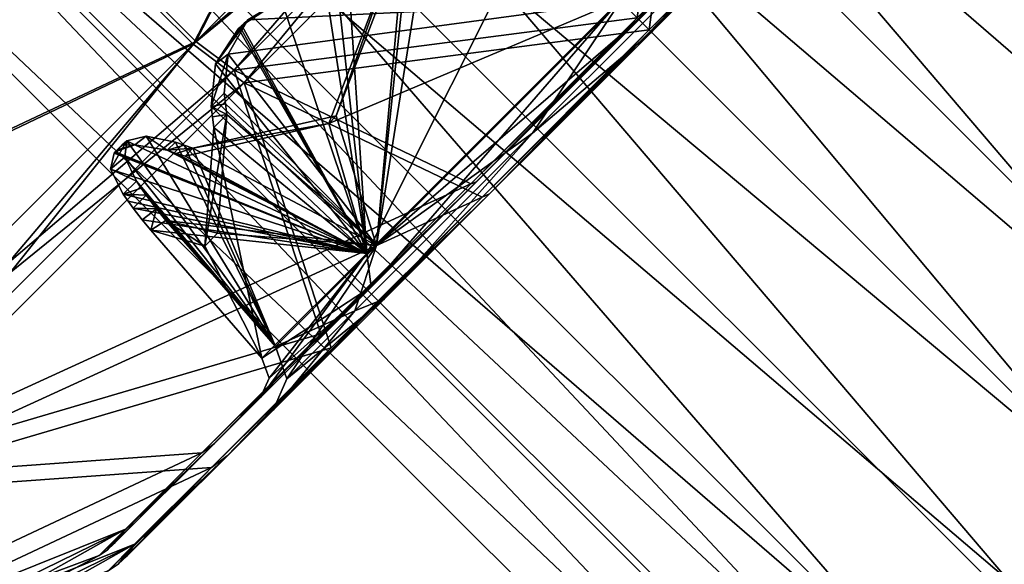
# Model space of a CAD drawing. Units: millimetres. Extents: x -82 to 48, y -10 to 206.
# Drawn here: x -65 to -43, y 164 to 175 of the extents above; entities that cross this region are included whole.
import ezdxf

# ---------------------------------------------------------------- set-up
doc = ezdxf.new("R2010")
doc.units = ezdxf.units.MM
doc.header["$LTSCALE"] = 26.699852
for name, color, linetype in [('1', 7, 'CONTINUOUS'), ('10', 7, 'CONTINUOUS'), ('11', 7, 'CONTINUOUS'), ('12', 7, 'CONTINUOUS'), ('13', 7, 'CONTINUOUS'), ('14', 7, 'CONTINUOUS'), ('15', 7, 'CONTINUOUS'), ('16', 7, 'CONTINUOUS'), ('17', 7, 'CONTINUOUS'), ('18', 7, 'CONTINUOUS'), ('19', 7, 'CONTINUOUS'), ('2', 7, 'CONTINUOUS'), ('20', 7, 'CONTINUOUS'), ('21', 7, 'CONTINUOUS'), ('22', 7, 'CONTINUOUS'), ('23', 7, 'CONTINUOUS'), ('24', 7, 'CONTINUOUS'), ('2479', 7, 'CONTINUOUS'), ('2480', 7, 'CONTINUOUS'), ('2481', 7, 'CONTINUOUS'), ('2482', 7, 'CONTINUOUS'), ('29', 7, 'CONTINUOUS'), ('3', 7, 'CONTINUOUS'), ('30', 7, 'CONTINUOUS'), ('31', 7, 'CONTINUOUS'), ('32', 7, 'CONTINUOUS'), ('33', 7, 'CONTINUOUS'), ('34', 7, 'CONTINUOUS'), ('35', 7, 'CONTINUOUS'), ('36', 7, 'CONTINUOUS'), ('37', 7, 'CONTINUOUS'), ('38', 7, 'CONTINUOUS'), ('4', 7, 'CONTINUOUS'), ('41', 7, 'CONTINUOUS'), ('42', 7, 'CONTINUOUS'), ('43', 7, 'CONTINUOUS'), ('5', 7, 'CONTINUOUS'), ('6', 7, 'CONTINUOUS'), ('7', 7, 'CONTINUOUS'), ('8', 7, 'CONTINUOUS'), ('9', 7, 'CONTINUOUS')]:
    doc.layers.add(name, color=color, linetype=linetype)

msp = doc.modelspace()

# ---------------------------------------------------------------- linework, layer by layer
at = {"layer": '1', "color": 7, "linetype": 'Continuous'}
for points in [[(-50.76, 184.783, 31.198), (-64.051, 177.923, 31.195), (-60.83, 174.713, 31.198), (-50.76, 184.783, 31.198)], [(-64.051, 177.923, 31.195), (-73.119, 168.855, 25.014), (-60.83, 174.713, 31.198), (-64.051, 177.923, 31.195)], [(-60.83, 174.713, 31.198), (-73.119, 168.855, 25.014), (-69.903, 165.64, 25.019), (-60.83, 174.713, 31.198)]]:
    msp.add_3dface(points, dxfattribs=at)
at = {"layer": '10', "color": 7, "linetype": 'Continuous'}
for points in [[(-59.734, 173.889, -30.357), (-49.936, 183.688, -30.357), (-51.066, 175.019, -16.378), (-59.734, 173.889, -30.357)], [(-51.066, 175.019, -16.378), (-49.936, 183.688, -30.357), (-47.487, 178.598, -15.576), (-51.066, 175.019, -16.378)], [(-54.644, 171.44, -15.576), (-59.734, 173.889, -30.357), (-51.066, 175.019, -16.378), (-54.644, 171.44, -15.576)], [(-68.563, 165.061, -24.344), (-59.734, 173.889, -30.357), (-57.873, 168.212, -13.25), (-68.563, 165.061, -24.344)], [(-57.873, 168.212, -13.25), (-59.734, 173.889, -30.357), (-54.644, 171.44, -15.576), (-57.873, 168.212, -13.25)], [(-60.435, 165.65, -9.627), (-68.563, 165.061, -24.344), (-57.873, 168.212, -13.25), (-60.435, 165.65, -9.627)], [(-74.672, 158.951, -13.51), (-68.563, 165.061, -24.344), (-60.435, 165.65, -9.627), (-74.672, 158.951, -13.51)], [(-62.08, 164.005, -5.061), (-74.672, 158.951, -13.51), (-60.435, 165.65, -9.627), (-62.08, 164.005, -5.061)], [(-62.646, 163.438), (-74.672, 158.951, -13.51), (-62.08, 164.005, -5.061), (-62.646, 163.438)]]:
    msp.add_3dface(points, dxfattribs=at)
at = {"layer": '11', "color": 7, "linetype": 'Continuous'}
for points in [[(-47.556, 178.437, -15.095), (-54.484, 171.509, -15.095), (-47.487, 178.598, -15.576), (-47.556, 178.437, -15.095)], [(-54.484, 171.509, -15.095), (-51.066, 175.019, -16.378), (-47.487, 178.598, -15.576), (-54.484, 171.509, -15.095)], [(-54.484, 171.509, -15.095), (-54.644, 171.44, -15.576), (-51.066, 175.019, -16.378), (-54.484, 171.509, -15.095)], [(-54.484, 171.509, -15.095), (-60.096, 165.898, -9.339), (-54.644, 171.44, -15.576), (-54.484, 171.509, -15.095)], [(-60.096, 165.898, -9.339), (-57.873, 168.212, -13.25), (-54.644, 171.44, -15.576), (-60.096, 165.898, -9.339)], [(-60.096, 165.898, -9.339), (-60.435, 165.65, -9.627), (-57.873, 168.212, -13.25), (-60.096, 165.898, -9.339)], [(-60.096, 165.898, -9.339), (-62.245, 163.748), (-60.435, 165.65, -9.627), (-60.096, 165.898, -9.339)], [(-62.245, 163.748), (-62.08, 164.005, -5.061), (-60.435, 165.65, -9.627), (-62.245, 163.748)], [(-62.436, 163.58), (-62.646, 163.438), (-62.08, 164.005, -5.061), (-62.436, 163.58)], [(-62.245, 163.748), (-62.436, 163.58), (-62.08, 164.005, -5.061), (-62.245, 163.748)]]:
    msp.add_3dface(points, dxfattribs=at)
at = {"layer": '12', "color": 7, "linetype": 'Continuous'}
for points in [[(-51.02, 174.973, -11.437), (-45.307, 180.686, -8.102), (-48.858, 177.516, -10.239), (-51.02, 174.973, -11.437)], [(-53.563, 172.811, -10.239), (-51.02, 174.973, -11.437), (-48.858, 177.516, -10.239), (-53.563, 172.811, -10.239)], [(-53.563, 172.811, -10.239), (-48.858, 177.516, -10.239), (-51.678, 175.631, -10.45), (-53.563, 172.811, -10.239)], [(-56.903, 170.406, -7.39), (-53.563, 172.811, -10.239), (-51.678, 175.631, -10.45), (-56.903, 170.406, -7.39)], [(-56.733, 169.261, -8.102), (-51.02, 174.973, -11.437), (-53.563, 172.811, -10.239), (-56.733, 169.261, -8.102)], [(-57.369, 169.005, -6.328), (-56.733, 169.261, -8.102), (-53.563, 172.811, -10.239), (-57.369, 169.005, -6.328)], [(-57.369, 169.005, -6.328), (-53.563, 172.811, -10.239), (-56.903, 170.406, -7.39), (-57.369, 169.005, -6.328)], [(-59.067, 168.242), (-57.369, 169.005, -6.328), (-56.903, 170.406, -7.39), (-59.067, 168.242)], [(-59.115, 166.878), (-56.733, 169.261, -8.102), (-58.823, 167.551), (-59.115, 166.878)], [(-58.823, 167.551), (-56.733, 169.261, -8.102), (-57.369, 169.005, -6.328), (-58.823, 167.551)], [(-59.067, 168.242), (-58.823, 167.551), (-57.369, 169.005, -6.328), (-59.067, 168.242)]]:
    msp.add_3dface(points, dxfattribs=at)
at = {"layer": '13', "color": 7, "linetype": 'Continuous'}
for points in [[(-63.983, 177.991, 30.824), (-54.037, 187.937, 30.824), (-60.77, 174.773, 30.826), (-63.983, 177.991, 30.824)], [(-60.77, 174.773, 30.826), (-54.037, 187.937, 30.824), (-50.82, 184.723, 30.826), (-60.77, 174.773, 30.826)], [(-72.946, 169.028, 24.723), (-63.983, 177.991, 30.824), (-69.735, 165.808, 24.721), (-72.946, 169.028, 24.723)], [(-69.735, 165.808, 24.721), (-63.983, 177.991, 30.824), (-60.77, 174.773, 30.826), (-69.735, 165.808, 24.721)]]:
    msp.add_3dface(points, dxfattribs=at)
at = {"layer": '14', "color": 7, "linetype": 'Continuous'}
for points in [[(-60.77, 174.773, 30.826), (-50.82, 184.723, 30.826), (-59.953, 174.158, 30.199), (-60.77, 174.773, 30.826)], [(-59.953, 174.158, 30.199), (-50.82, 184.723, 30.826), (-50.205, 183.906, 30.199), (-59.953, 174.158, 30.199)], [(-69.735, 165.808, 24.721), (-60.77, 174.773, 30.826), (-68.735, 165.376, 24.218), (-69.735, 165.808, 24.721)], [(-68.735, 165.376, 24.218), (-60.77, 174.773, 30.826), (-59.953, 174.158, 30.199), (-68.735, 165.376, 24.218)]]:
    msp.add_3dface(points, dxfattribs=at)
at = {"layer": '15', "color": 7, "linetype": 'Continuous'}
for points in [[(-59.953, 174.158, 30.199), (-50.205, 183.906, 30.199), (-51.326, 175.28, 16.282), (-59.953, 174.158, 30.199)], [(-54.884, 171.722, 15.485), (-59.953, 174.158, 30.199), (-51.326, 175.28, 16.282), (-54.884, 171.722, 15.485)], [(-68.735, 165.376, 24.218), (-59.953, 174.158, 30.199), (-58.094, 168.512, 13.172), (-68.735, 165.376, 24.218)], [(-58.094, 168.512, 13.172), (-59.953, 174.158, 30.199), (-54.884, 171.722, 15.485), (-58.094, 168.512, 13.172)], [(-60.641, 165.965, 9.57), (-68.735, 165.376, 24.218), (-58.094, 168.512, 13.172), (-60.641, 165.965, 9.57)], [(-74.813, 159.298, 13.44), (-68.735, 165.376, 24.218), (-60.641, 165.965, 9.57), (-74.813, 159.298, 13.44)], [(-62.276, 164.33, 5.031), (-74.813, 159.298, 13.44), (-60.641, 165.965, 9.57), (-62.276, 164.33, 5.031)], [(-62.839, 163.766), (-74.813, 159.298, 13.44), (-62.276, 164.33, 5.031), (-62.839, 163.766)], [(-69.757, 160.121), (-74.813, 159.298, 13.44), (-62.839, 163.766), (-69.757, 160.121)]]:
    msp.add_3dface(points, dxfattribs=at)
at = {"layer": '16', "color": 7, "linetype": 'Continuous'}
for points in [[(-51.326, 175.28, 16.282), (-47.769, 178.837, 15.485), (-54.762, 171.77, 15.096), (-51.326, 175.28, 16.282)], [(-54.762, 171.77, 15.096), (-47.769, 178.837, 15.485), (-47.817, 178.715, 15.096), (-54.762, 171.77, 15.096)], [(-54.884, 171.722, 15.485), (-51.326, 175.28, 16.282), (-54.762, 171.77, 15.096), (-54.884, 171.722, 15.485)], [(-60.372, 166.161, 9.328), (-58.094, 168.512, 13.172), (-54.762, 171.77, 15.096), (-60.372, 166.161, 9.328)], [(-58.094, 168.512, 13.172), (-54.884, 171.722, 15.485), (-54.762, 171.77, 15.096), (-58.094, 168.512, 13.172)], [(-60.641, 165.965, 9.57), (-58.094, 168.512, 13.172), (-60.372, 166.161, 9.328), (-60.641, 165.965, 9.57)], [(-62.515, 164.018), (-62.276, 164.33, 5.031), (-60.372, 166.161, 9.328), (-62.515, 164.018)], [(-62.276, 164.33, 5.031), (-60.641, 165.965, 9.57), (-60.372, 166.161, 9.328), (-62.276, 164.33, 5.031)], [(-62.839, 163.766), (-62.276, 164.33, 5.031), (-62.669, 163.882), (-62.839, 163.766)], [(-62.669, 163.882), (-62.276, 164.33, 5.031), (-62.515, 164.018), (-62.669, 163.882)]]:
    msp.add_3dface(points, dxfattribs=at)
at = {"layer": '17', "color": 7, "linetype": 'Continuous'}
for points in [[(-54.762, 171.77, 15.096), (-47.817, 178.715, 15.096), (-42.207, 184.325, 9.328), (-54.762, 171.77, 15.096)], [(-54.762, 171.77, 15.096), (-42.207, 184.325, 9.328), (-51.29, 175.243, 11.448), (-54.762, 171.77, 15.096)], [(-60.372, 166.161, -9.328), (-51.29, 175.243, -11.448), (-47.817, 178.715, -15.096), (-60.372, 166.161, -9.328)], [(-54.762, 171.77, -15.096), (-60.372, 166.161, -9.328), (-47.817, 178.715, -15.096), (-54.762, 171.77, -15.096)], [(-60.372, 166.161, 9.328), (-54.762, 171.77, 15.096), (-51.29, 175.243, 11.448), (-60.372, 166.161, 9.328)], [(-57.016, 169.516, 8.087), (-60.372, 166.161, 9.328), (-51.29, 175.243, 11.448), (-57.016, 169.516, 8.087)], [(-57.016, 169.516, -8.087), (-51.29, 175.243, -11.448), (-60.372, 166.161, -9.328), (-57.016, 169.516, -8.087)], [(-62.515, 164.018), (-59.385, 167.148), (-57.016, 169.516, -8.087), (-62.515, 164.018)], [(-62.515, 164.018), (-57.016, 169.516, -8.087), (-60.372, 166.161, -9.328), (-62.515, 164.018)], [(-59.385, 167.148), (-60.372, 166.161, 9.328), (-57.016, 169.516, 8.087), (-59.385, 167.148)], [(-62.515, 164.018), (-60.372, 166.161, 9.328), (-59.385, 167.148), (-62.515, 164.018)]]:
    msp.add_3dface(points, dxfattribs=at)
at = {"layer": '18', "color": 7, "linetype": 'Continuous'}
for points in [[(-57.112, 170.235, 7.658), (-51.29, 175.243, 11.448), (-51.697, 175.65, 10.831), (-57.112, 170.235, 7.658)], [(-57.016, 169.516, 8.087), (-51.29, 175.243, 11.448), (-57.112, 170.235, 7.658), (-57.016, 169.516, 8.087)], [(-59.355, 167.992), (-57.016, 169.516, 8.087), (-57.112, 170.235, 7.658), (-59.355, 167.992)], [(-59.385, 167.148), (-57.016, 169.516, 8.087), (-59.204, 167.564), (-59.385, 167.148)], [(-59.204, 167.564), (-57.016, 169.516, 8.087), (-59.355, 167.992), (-59.204, 167.564)]]:
    msp.add_3dface(points, dxfattribs=at)
at = {"layer": '19', "color": 7, "linetype": 'Continuous'}
for points in [[(-50.82, 184.723, -30.826), (-63.983, 177.991, -30.824), (-60.77, 174.773, -30.826), (-50.82, 184.723, -30.826)], [(-63.983, 177.991, -30.824), (-72.946, 169.028, -24.723), (-60.77, 174.773, -30.826), (-63.983, 177.991, -30.824)], [(-60.77, 174.773, -30.826), (-72.946, 169.028, -24.723), (-69.735, 165.808, -24.721), (-60.77, 174.773, -30.826)]]:
    msp.add_3dface(points, dxfattribs=at)
at = {"layer": '2', "color": 7, "linetype": 'Continuous'}
for points in [[(-50.76, 184.783, 31.198), (-60.83, 174.713, 31.198), (-49.936, 183.688, 30.357), (-50.76, 184.783, 31.198)], [(-49.936, 183.688, 30.357), (-60.83, 174.713, 31.198), (-59.734, 173.889, 30.357), (-49.936, 183.688, 30.357)], [(-60.83, 174.713, 31.198), (-69.903, 165.64, 25.019), (-59.734, 173.889, 30.357), (-60.83, 174.713, 31.198)], [(-59.734, 173.889, 30.357), (-69.903, 165.64, 25.019), (-68.563, 165.061, 24.344), (-59.734, 173.889, 30.357)]]:
    msp.add_3dface(points, dxfattribs=at)
at = {"layer": '20', "color": 7, "linetype": 'Continuous'}
for points in [[(-50.82, 184.723, -30.826), (-60.77, 174.773, -30.826), (-50.205, 183.906, -30.199), (-50.82, 184.723, -30.826)], [(-50.205, 183.906, -30.199), (-60.77, 174.773, -30.826), (-59.953, 174.158, -30.199), (-50.205, 183.906, -30.199)], [(-60.77, 174.773, -30.826), (-69.735, 165.808, -24.721), (-59.953, 174.158, -30.199), (-60.77, 174.773, -30.826)], [(-59.953, 174.158, -30.199), (-69.735, 165.808, -24.721), (-68.735, 165.376, -24.218), (-59.953, 174.158, -30.199)]]:
    msp.add_3dface(points, dxfattribs=at)
at = {"layer": '21', "color": 7, "linetype": 'Continuous'}
for points in [[(-50.205, 183.906, -30.199), (-59.953, 174.158, -30.199), (-51.326, 175.28, -16.282), (-50.205, 183.906, -30.199)], [(-51.326, 175.28, -16.282), (-59.953, 174.158, -30.199), (-54.884, 171.722, -15.485), (-51.326, 175.28, -16.282)], [(-59.953, 174.158, -30.199), (-68.735, 165.376, -24.218), (-54.884, 171.722, -15.485), (-59.953, 174.158, -30.199)], [(-54.884, 171.722, -15.485), (-68.735, 165.376, -24.218), (-58.094, 168.512, -13.172), (-54.884, 171.722, -15.485)], [(-58.094, 168.512, -13.172), (-68.735, 165.376, -24.218), (-60.641, 165.965, -9.57), (-58.094, 168.512, -13.172)], [(-68.735, 165.376, -24.218), (-74.813, 159.298, -13.44), (-60.641, 165.965, -9.57), (-68.735, 165.376, -24.218)], [(-60.641, 165.965, -9.57), (-74.813, 159.298, -13.44), (-62.276, 164.33, -5.031), (-60.641, 165.965, -9.57)], [(-76.982, 157.129), (-69.757, 160.121), (-62.276, 164.33, -5.031), (-76.982, 157.129)], [(-74.813, 159.298, -13.44), (-76.982, 157.129), (-62.276, 164.33, -5.031), (-74.813, 159.298, -13.44)], [(-69.757, 160.121), (-62.839, 163.766), (-62.276, 164.33, -5.031), (-69.757, 160.121)]]:
    msp.add_3dface(points, dxfattribs=at)
at = {"layer": '22', "color": 7, "linetype": 'Continuous'}
for points in [[(-54.762, 171.77, -15.096), (-47.817, 178.715, -15.096), (-54.884, 171.722, -15.485), (-54.762, 171.77, -15.096)], [(-47.817, 178.715, -15.096), (-51.326, 175.28, -16.282), (-54.884, 171.722, -15.485), (-47.817, 178.715, -15.096)], [(-60.372, 166.161, -9.328), (-54.762, 171.77, -15.096), (-60.641, 165.965, -9.57), (-60.372, 166.161, -9.328)], [(-54.762, 171.77, -15.096), (-58.094, 168.512, -13.172), (-60.641, 165.965, -9.57), (-54.762, 171.77, -15.096)], [(-54.762, 171.77, -15.096), (-54.884, 171.722, -15.485), (-58.094, 168.512, -13.172), (-54.762, 171.77, -15.096)], [(-62.839, 163.766), (-62.669, 163.882), (-60.372, 166.161, -9.328), (-62.839, 163.766)], [(-62.839, 163.766), (-60.372, 166.161, -9.328), (-62.276, 164.33, -5.031), (-62.839, 163.766)], [(-62.669, 163.882), (-62.515, 164.018), (-60.372, 166.161, -9.328), (-62.669, 163.882)], [(-60.372, 166.161, -9.328), (-60.641, 165.965, -9.57), (-62.276, 164.33, -5.031), (-60.372, 166.161, -9.328)]]:
    msp.add_3dface(points, dxfattribs=at)
at = {"layer": '23', "color": 7, "linetype": 'Continuous'}
for points in [[(-51.697, 175.65, -10.831), (-57.016, 169.516, -8.087), (-57.112, 170.235, -7.658), (-51.697, 175.65, -10.831)], [(-51.29, 175.243, -11.448), (-57.016, 169.516, -8.087), (-51.697, 175.65, -10.831), (-51.29, 175.243, -11.448)], [(-57.016, 169.516, -8.087), (-59.385, 167.148), (-57.112, 170.235, -7.658), (-57.016, 169.516, -8.087)], [(-59.385, 167.148), (-59.204, 167.564), (-57.112, 170.235, -7.658), (-59.385, 167.148)], [(-59.204, 167.564), (-59.355, 167.992), (-57.112, 170.235, -7.658), (-59.204, 167.564)]]:
    msp.add_3dface(points, dxfattribs=at)
at = {"layer": '24', "color": 7, "linetype": 'Continuous'}
for points in [[(-59.788, 175.115, -8.493), (-59.658, 175.236, -8.151), (-58.945, 175.67, -9.139), (-59.788, 175.115, -8.493)], [(-59.658, 175.236, -8.151), (-58.865, 175.7, -8.747), (-58.945, 175.67, -9.139), (-59.658, 175.236, -8.151)], [(-59.658, 175.236, -8.151), (-59.788, 175.115, -8.493), (-59.724, 175.177, -8.273), (-59.658, 175.236, -8.151)], [(-59.788, 175.115, -8.493), (-59.788, 175.115, -8.396), (-59.724, 175.177, -8.273), (-59.788, 175.115, -8.493)]]:
    msp.add_3dface(points, dxfattribs=at)
at = {"layer": '2479', "color": 7, "linetype": 'Continuous'}
for points in [[(-60.237, 195.989, 6.061), (-8.231, 146.769), (-58.844, 197.382), (-60.237, 195.989, 6.061)], [(-63.883, 192.343, 9.808), (-9.624, 145.376, 6.061), (-60.237, 195.989, 6.061), (-63.883, 192.343, 9.808)], [(-9.624, 145.376, 6.061), (-8.231, 146.769), (-60.237, 195.989, 6.061), (-9.624, 145.376, 6.061)], [(-68.39, 187.836, 9.808), (-13.27, 141.73, 9.808), (-63.883, 192.343, 9.808), (-68.39, 187.836, 9.808)], [(-13.27, 141.73, 9.808), (-9.624, 145.376, 6.061), (-63.883, 192.343, 9.808), (-13.27, 141.73, 9.808)], [(-72.036, 184.19, 6.061), (-17.777, 137.223, 9.808), (-68.39, 187.836, 9.808), (-72.036, 184.19, 6.061)], [(-17.777, 137.223, 9.808), (-13.27, 141.73, 9.808), (-68.39, 187.836, 9.808), (-17.777, 137.223, 9.808)], [(-73.428, 182.798), (-21.423, 133.577, 6.061), (-72.036, 184.19, 6.061), (-73.428, 182.798)], [(-21.423, 133.577, 6.061), (-17.777, 137.223, 9.808), (-72.036, 184.19, 6.061), (-21.423, 133.577, 6.061)], [(-22.815, 132.185), (-21.423, 133.577, 6.061), (-73.428, 182.798), (-22.815, 132.185)]]:
    msp.add_3dface(points, dxfattribs=at)
at = {"layer": '2480', "color": 7, "linetype": 'Continuous'}
for points in [[(-58.844, 197.382), (-9.624, 145.376, -6.061), (-60.237, 195.989, -6.061), (-58.844, 197.382)], [(-8.231, 146.769), (-9.624, 145.376, -6.061), (-58.844, 197.382), (-8.231, 146.769)], [(-60.237, 195.989, -6.061), (-13.27, 141.73, -9.808), (-63.883, 192.343, -9.808), (-60.237, 195.989, -6.061)], [(-9.624, 145.376, -6.061), (-13.27, 141.73, -9.808), (-60.237, 195.989, -6.061), (-9.624, 145.376, -6.061)], [(-63.883, 192.343, -9.808), (-17.777, 137.223, -9.808), (-68.39, 187.836, -9.808), (-63.883, 192.343, -9.808)], [(-13.27, 141.73, -9.808), (-17.777, 137.223, -9.808), (-63.883, 192.343, -9.808), (-13.27, 141.73, -9.808)], [(-68.39, 187.836, -9.808), (-21.423, 133.577, -6.061), (-72.036, 184.19, -6.061), (-68.39, 187.836, -9.808)], [(-17.777, 137.223, -9.808), (-21.423, 133.577, -6.061), (-68.39, 187.836, -9.808), (-17.777, 137.223, -9.808)], [(-22.815, 132.185), (-73.428, 182.798), (-72.036, 184.19, -6.061), (-22.815, 132.185)], [(-21.423, 133.577, -6.061), (-22.815, 132.185), (-72.036, 184.19, -6.061), (-21.423, 133.577, -6.061)]]:
    msp.add_3dface(points, dxfattribs=at)
at = {"layer": '2481', "color": 7, "linetype": 'Continuous'}
for points in [[(-9.722, 145.278), (-61.341, 196.897), (-63.039, 195.198, -5.8), (-9.722, 145.278)], [(-11.421, 143.579, -5.801), (-63.039, 195.198, -5.8), (-67.142, 191.095, -8.204), (-11.421, 143.579, -5.801)], [(-11.421, 143.579, -5.801), (-9.722, 145.278), (-63.039, 195.198, -5.8), (-11.421, 143.579, -5.801)], [(-15.523, 139.477, -8.204), (-67.142, 191.095, -8.204), (-71.245, 186.993, -5.8), (-15.523, 139.477, -8.204)], [(-15.523, 139.477, -8.204), (-11.421, 143.579, -5.801), (-67.142, 191.095, -8.204), (-15.523, 139.477, -8.204)], [(-72.943, 185.294), (-19.625, 135.375, -5.801), (-71.245, 186.993, -5.8), (-72.943, 185.294)], [(-19.625, 135.375, -5.801), (-15.523, 139.477, -8.204), (-71.245, 186.993, -5.8), (-19.625, 135.375, -5.801)], [(-21.325, 133.675), (-19.625, 135.375, -5.801), (-72.943, 185.294), (-21.325, 133.675)]]:
    msp.add_3dface(points, dxfattribs=at)
at = {"layer": '2482', "color": 7, "linetype": 'Continuous'}
for points in [[(-11.421, 143.579, 5.801), (-63.039, 195.198, 5.8), (-61.341, 196.897), (-11.421, 143.579, 5.801)], [(-9.722, 145.278), (-11.421, 143.579, 5.801), (-61.341, 196.897), (-9.722, 145.278)], [(-15.523, 139.477, 8.204), (-67.142, 191.095, 8.204), (-63.039, 195.198, 5.8), (-15.523, 139.477, 8.204)], [(-11.421, 143.579, 5.801), (-15.523, 139.477, 8.204), (-63.039, 195.198, 5.8), (-11.421, 143.579, 5.801)], [(-19.625, 135.375, 5.801), (-71.245, 186.993, 5.8), (-67.142, 191.095, 8.204), (-19.625, 135.375, 5.801)], [(-15.523, 139.477, 8.204), (-19.625, 135.375, 5.801), (-67.142, 191.095, 8.204), (-15.523, 139.477, 8.204)], [(-21.325, 133.675), (-72.943, 185.294), (-71.245, 186.993, 5.8), (-21.325, 133.675)], [(-19.625, 135.375, 5.801), (-21.325, 133.675), (-71.245, 186.993, 5.8), (-19.625, 135.375, 5.801)]]:
    msp.add_3dface(points, dxfattribs=at)
at = {"layer": '29', "color": 7, "linetype": 'Continuous'}
for points in [[(-51.678, 175.631, 10.45), (-56.903, 170.406, 7.39), (-55.47, 179.424, 10.075), (-51.678, 175.631, 10.45)], [(-55.47, 179.424, 10.075), (-56.903, 170.406, 7.39), (-56.042, 178.549, 10.038), (-55.47, 179.424, 10.075)], [(-56.042, 178.549, 10.038), (-56.903, 170.406, 7.39), (-56.306, 177.01, 9.89), (-56.042, 178.549, 10.038)], [(-56.306, 177.01, 9.89), (-56.903, 170.406, 7.39), (-57.766, 173.177, 8.307), (-56.306, 177.01, 9.89)], [(-57.766, 173.177, 8.307), (-56.903, 170.406, 7.39), (-60.831, 172.485, 5.241), (-57.766, 173.177, 8.307)], [(-62.246, 172.648, 3.113), (-59.067, 168.242), (-62.293, 172.298, 2.129), (-62.246, 172.648, 3.113)], [(-61.836, 172.745, 4.092), (-59.067, 168.242), (-62.246, 172.648, 3.113), (-61.836, 172.745, 4.092)], [(-61.208, 172.617, 4.889), (-59.067, 168.242), (-61.836, 172.745, 4.092), (-61.208, 172.617, 4.889)], [(-61.021, 172.551, 5.066), (-59.067, 168.242), (-61.208, 172.617, 4.889), (-61.021, 172.551, 5.066)], [(-60.831, 172.485, 5.241), (-59.067, 168.242), (-61.021, 172.551, 5.066), (-60.831, 172.485, 5.241)], [(-56.903, 170.406, 7.39), (-59.067, 168.242), (-60.831, 172.485, 5.241), (-56.903, 170.406, 7.39)], [(-62.293, 172.298, 2.129), (-59.067, 168.242), (-62.042, 171.783, 1.258), (-62.293, 172.298, 2.129)], [(-62.042, 171.783, 1.258), (-59.067, 168.242), (-61.94, 171.632, 1.066), (-62.042, 171.783, 1.258)], [(-61.94, 171.632, 1.066), (-59.067, 168.242), (-61.834, 171.482, 0.872), (-61.94, 171.632, 1.066)], [(-61.834, 171.482, 0.872), (-59.067, 168.242), (-61.614, 171.186, 0.446), (-61.834, 171.482, 0.872)], [(-61.614, 171.186, 0.446), (-59.067, 168.242), (-61.411, 170.937), (-61.614, 171.186, 0.446)]]:
    msp.add_3dface(points, dxfattribs=at)
at = {"layer": '3', "color": 7, "linetype": 'Continuous'}
for points in [[(-49.936, 183.688, 30.357), (-59.734, 173.889, 30.357), (-51.066, 175.019, 16.378), (-49.936, 183.688, 30.357)], [(-47.487, 178.598, 15.576), (-49.936, 183.688, 30.357), (-51.066, 175.019, 16.378), (-47.487, 178.598, 15.576)], [(-51.066, 175.019, 16.378), (-59.734, 173.889, 30.357), (-54.644, 171.44, 15.576), (-51.066, 175.019, 16.378)], [(-59.734, 173.889, 30.357), (-68.563, 165.061, 24.344), (-54.644, 171.44, 15.576), (-59.734, 173.889, 30.357)], [(-54.644, 171.44, 15.576), (-68.563, 165.061, 24.344), (-57.873, 168.212, 13.25), (-54.644, 171.44, 15.576)], [(-57.873, 168.212, 13.25), (-68.563, 165.061, 24.344), (-60.435, 165.65, 9.627), (-57.873, 168.212, 13.25)], [(-68.563, 165.061, 24.344), (-74.672, 158.951, 13.51), (-60.435, 165.65, 9.627), (-68.563, 165.061, 24.344)], [(-60.435, 165.65, 9.627), (-74.672, 158.951, 13.51), (-62.08, 164.005, 5.061), (-60.435, 165.65, 9.627)], [(-74.672, 158.951, 13.51), (-76.853, 156.771), (-62.08, 164.005, 5.061), (-74.672, 158.951, 13.51)], [(-62.08, 164.005, 5.061), (-76.853, 156.771), (-69.595, 159.776), (-62.08, 164.005, 5.061)], [(-62.646, 163.438), (-62.08, 164.005, 5.061), (-69.595, 159.776), (-62.646, 163.438)]]:
    msp.add_3dface(points, dxfattribs=at)
at = {"layer": '30', "color": 7, "linetype": 'Continuous'}
for points in [[(-56.903, 170.406, -7.39), (-51.678, 175.631, -10.45), (-60.081, 174.499, -7.508), (-56.903, 170.406, -7.39)], [(-60.081, 174.499, -7.508), (-51.678, 175.631, -10.45), (-59.658, 175.236, -8.151), (-60.081, 174.499, -7.508)], [(-59.658, 175.236, -8.151), (-51.678, 175.631, -10.45), (-58.865, 175.7, -8.747), (-59.658, 175.236, -8.151)], [(-60.162, 173.663, -6.925), (-56.903, 170.406, -7.39), (-60.081, 174.499, -7.508), (-60.162, 173.663, -6.925)], [(-60.135, 173.436, -6.79), (-56.903, 170.406, -7.39), (-60.162, 173.663, -6.925), (-60.135, 173.436, -6.79)], [(-60.106, 173.21, -6.651), (-56.903, 170.406, -7.39), (-60.135, 173.436, -6.79), (-60.106, 173.21, -6.651)], [(-60.306, 170.665, -3.613), (-56.903, 170.406, -7.39), (-60.106, 173.21, -6.651), (-60.306, 170.665, -3.613)], [(-61.411, 170.937), (-59.067, 168.242), (-56.903, 170.406, -7.39), (-61.411, 170.937)], [(-61.411, 170.937), (-56.903, 170.406, -7.39), (-60.306, 170.665, -3.613), (-61.411, 170.937)]]:
    msp.add_3dface(points, dxfattribs=at)
at = {"layer": '31', "color": 7, "linetype": 'Continuous'}
for points in [[(-57.925, 173.019, 8.616), (-51.697, 175.65, 10.831), (-56.478, 176.839, 10.225), (-57.925, 173.019, 8.616)], [(-57.112, 170.235, 7.658), (-51.697, 175.65, 10.831), (-57.925, 173.019, 8.616), (-57.112, 170.235, 7.658)], [(-61.002, 172.314, 5.575), (-57.112, 170.235, 7.658), (-57.925, 173.019, 8.616), (-61.002, 172.314, 5.575)], [(-62.52, 172.384, 3.177), (-57.112, 170.235, 7.658), (-62.507, 172.396, 3.231), (-62.52, 172.384, 3.177)], [(-62.507, 172.396, 3.231), (-57.112, 170.235, 7.658), (-62.495, 172.409, 3.286), (-62.507, 172.396, 3.231)], [(-62.495, 172.409, 3.286), (-57.112, 170.235, 7.658), (-62.077, 172.561, 4.347), (-62.495, 172.409, 3.286)], [(-62.077, 172.561, 4.347), (-57.112, 170.235, 7.658), (-61.382, 172.442, 5.229), (-62.077, 172.561, 4.347)], [(-61.382, 172.442, 5.229), (-57.112, 170.235, 7.658), (-61.194, 172.377, 5.403), (-61.382, 172.442, 5.229)], [(-62.597, 172.036, 2.071), (-57.112, 170.235, 7.658), (-62.52, 172.384, 3.177), (-62.597, 172.036, 2.071)], [(-61.194, 172.377, 5.403), (-57.112, 170.235, 7.658), (-61.002, 172.314, 5.575), (-61.194, 172.377, 5.403)], [(-62.325, 171.5, 1.128), (-57.112, 170.235, 7.658), (-62.597, 172.036, 2.071), (-62.325, 171.5, 1.128)], [(-62.22, 171.351, 0.937), (-57.112, 170.235, 7.658), (-62.325, 171.5, 1.128), (-62.22, 171.351, 0.937)], [(-62.112, 171.204, 0.744), (-57.112, 170.235, 7.658), (-62.22, 171.351, 0.937), (-62.112, 171.204, 0.744)], [(-61.918, 170.95, 0.38), (-57.112, 170.235, 7.658), (-62.112, 171.204, 0.744), (-61.918, 170.95, 0.38)], [(-61.736, 170.73), (-57.112, 170.235, 7.658), (-61.918, 170.95, 0.38), (-61.736, 170.73)], [(-59.355, 167.992), (-57.112, 170.235, 7.658), (-61.736, 170.73), (-59.355, 167.992)]]:
    msp.add_3dface(points, dxfattribs=at)
at = {"layer": '32', "color": 7, "linetype": 'Continuous'}
for points in [[(-53.495, 177.448, -10.653), (-57.112, 170.235, -7.658), (-57.478, 175.838, -9.765), (-53.495, 177.448, -10.653)], [(-51.697, 175.65, -10.831), (-57.112, 170.235, -7.658), (-53.495, 177.448, -10.653), (-51.697, 175.65, -10.831)], [(-57.978, 175.847, -9.589), (-57.112, 170.235, -7.658), (-58.945, 175.67, -9.139), (-57.978, 175.847, -9.589)], [(-57.729, 175.842, -9.679), (-57.112, 170.235, -7.658), (-57.978, 175.847, -9.589), (-57.729, 175.842, -9.679)], [(-57.478, 175.838, -9.765), (-57.112, 170.235, -7.658), (-57.729, 175.842, -9.679), (-57.478, 175.838, -9.765)], [(-57.112, 170.235, -7.658), (-59.788, 175.115, -8.493), (-58.945, 175.67, -9.139), (-57.112, 170.235, -7.658)], [(-59.854, 175.049, -8.426), (-57.112, 170.235, -7.658), (-60.347, 174.291, -7.715), (-59.854, 175.049, -8.426)], [(-59.854, 175.049, -8.426), (-59.821, 175.082, -8.46), (-57.112, 170.235, -7.658), (-59.854, 175.049, -8.426)], [(-59.821, 175.082, -8.46), (-59.788, 175.115, -8.493), (-57.112, 170.235, -7.658), (-59.821, 175.082, -8.46)], [(-60.347, 174.291, -7.715), (-57.112, 170.235, -7.658), (-60.444, 173.38, -7.055), (-60.347, 174.291, -7.715)], [(-60.444, 173.38, -7.055), (-57.112, 170.235, -7.658), (-60.384, 172.932, -6.779), (-60.444, 173.38, -7.055)], [(-60.416, 173.156, -6.918), (-60.444, 173.38, -7.055), (-60.384, 172.932, -6.779), (-60.416, 173.156, -6.918)], [(-60.384, 172.932, -6.779), (-59.355, 167.992), (-60.575, 170.389, -3.674), (-60.384, 172.932, -6.779)], [(-57.112, 170.235, -7.658), (-59.355, 167.992), (-60.384, 172.932, -6.779), (-57.112, 170.235, -7.658)], [(-59.355, 167.992), (-61.736, 170.73), (-60.575, 170.389, -3.674), (-59.355, 167.992)]]:
    msp.add_3dface(points, dxfattribs=at)
at = {"layer": '33', "color": 7, "linetype": 'Continuous'}
for points in [[(-59.821, 175.082, -8.46), (-59.854, 175.049, -8.426), (-59.788, 175.115, -8.396), (-59.821, 175.082, -8.46)], [(-59.788, 175.115, -8.493), (-59.821, 175.082, -8.46), (-59.788, 175.115, -8.396), (-59.788, 175.115, -8.493)], [(-62.52, 172.384, 3.177), (-62.495, 172.409, 3.286), (-62.454, 172.449, 3.207), (-62.52, 172.384, 3.177)], [(-62.52, 172.384, 3.177), (-62.507, 172.396, 3.231), (-62.495, 172.409, 3.286), (-62.52, 172.384, 3.177)]]:
    msp.add_3dface(points, dxfattribs=at)
at = {"layer": '34', "color": 7, "linetype": 'Continuous'}
for points in [[(-62.246, 172.648, 3.113), (-62.293, 172.298, 2.129), (-62.597, 172.036, 2.071), (-62.246, 172.648, 3.113)], [(-62.246, 172.648, 3.113), (-62.597, 172.036, 2.071), (-62.52, 172.384, 3.177), (-62.246, 172.648, 3.113)], [(-62.246, 172.648, 3.113), (-62.52, 172.384, 3.177), (-62.351, 172.55, 3.16), (-62.246, 172.648, 3.113)], [(-62.52, 172.384, 3.177), (-62.454, 172.449, 3.207), (-62.351, 172.55, 3.16), (-62.52, 172.384, 3.177)], [(-62.293, 172.298, 2.129), (-62.042, 171.783, 1.258), (-62.597, 172.036, 2.071), (-62.293, 172.298, 2.129)], [(-62.042, 171.783, 1.258), (-62.325, 171.5, 1.128), (-62.597, 172.036, 2.071), (-62.042, 171.783, 1.258)]]:
    msp.add_3dface(points, dxfattribs=at)
at = {"layer": '35', "color": 7, "linetype": 'Continuous'}
for points in [[(-62.042, 171.783, 1.258), (-61.94, 171.632, 1.066), (-62.325, 171.5, 1.128), (-62.042, 171.783, 1.258)], [(-61.94, 171.632, 1.066), (-61.834, 171.482, 0.872), (-62.325, 171.5, 1.128), (-61.94, 171.632, 1.066)], [(-61.834, 171.482, 0.872), (-62.112, 171.204, 0.744), (-62.325, 171.5, 1.128), (-61.834, 171.482, 0.872)], [(-62.112, 171.204, 0.744), (-62.22, 171.351, 0.937), (-62.325, 171.5, 1.128), (-62.112, 171.204, 0.744)]]:
    msp.add_3dface(points, dxfattribs=at)
at = {"layer": '36', "color": 7, "linetype": 'Continuous'}
for points in [[(-60.306, 170.665, -3.613), (-60.106, 173.21, -6.651), (-60.575, 170.389, -3.674), (-60.306, 170.665, -3.613)], [(-60.106, 173.21, -6.651), (-60.384, 172.932, -6.779), (-60.575, 170.389, -3.674), (-60.106, 173.21, -6.651)], [(-61.834, 171.482, 0.872), (-61.614, 171.186, 0.446), (-62.112, 171.204, 0.744), (-61.834, 171.482, 0.872)], [(-61.614, 171.186, 0.446), (-61.918, 170.95, 0.38), (-62.112, 171.204, 0.744), (-61.614, 171.186, 0.446)], [(-61.614, 171.186, 0.446), (-61.736, 170.73), (-61.918, 170.95, 0.38), (-61.614, 171.186, 0.446)], [(-61.614, 171.186, 0.446), (-61.411, 170.937), (-61.736, 170.73), (-61.614, 171.186, 0.446)], [(-61.736, 170.73), (-61.411, 170.937), (-60.575, 170.389, -3.674), (-61.736, 170.73)], [(-61.411, 170.937), (-60.306, 170.665, -3.613), (-60.575, 170.389, -3.674), (-61.411, 170.937)]]:
    msp.add_3dface(points, dxfattribs=at)
at = {"layer": '37', "color": 7, "linetype": 'Continuous'}
for points in [[(-60.135, 173.436, -6.79), (-60.162, 173.663, -6.925), (-60.444, 173.38, -7.055), (-60.135, 173.436, -6.79)], [(-60.106, 173.21, -6.651), (-60.135, 173.436, -6.79), (-60.444, 173.38, -7.055), (-60.106, 173.21, -6.651)], [(-60.106, 173.21, -6.651), (-60.444, 173.38, -7.055), (-60.416, 173.156, -6.918), (-60.106, 173.21, -6.651)], [(-60.106, 173.21, -6.651), (-60.416, 173.156, -6.918), (-60.384, 172.932, -6.779), (-60.106, 173.21, -6.651)]]:
    msp.add_3dface(points, dxfattribs=at)
at = {"layer": '38', "color": 7, "linetype": 'Continuous'}
for points in [[(-60.081, 174.499, -7.508), (-59.658, 175.236, -8.151), (-60.347, 174.291, -7.715), (-60.081, 174.499, -7.508)], [(-60.347, 174.291, -7.715), (-59.658, 175.236, -8.151), (-59.724, 175.177, -8.273), (-60.347, 174.291, -7.715)], [(-59.788, 175.115, -8.396), (-60.347, 174.291, -7.715), (-59.724, 175.177, -8.273), (-59.788, 175.115, -8.396)], [(-59.788, 175.115, -8.396), (-59.854, 175.049, -8.426), (-60.347, 174.291, -7.715), (-59.788, 175.115, -8.396)], [(-60.162, 173.663, -6.925), (-60.081, 174.499, -7.508), (-60.444, 173.38, -7.055), (-60.162, 173.663, -6.925)], [(-60.081, 174.499, -7.508), (-60.347, 174.291, -7.715), (-60.444, 173.38, -7.055), (-60.081, 174.499, -7.508)]]:
    msp.add_3dface(points, dxfattribs=at)
at = {"layer": '4', "color": 7, "linetype": 'Continuous'}
for points in [[(-47.487, 178.598, 15.576), (-51.066, 175.019, 16.378), (-47.556, 178.437, 15.095), (-47.487, 178.598, 15.576)], [(-51.066, 175.019, 16.378), (-54.644, 171.44, 15.576), (-47.556, 178.437, 15.095), (-51.066, 175.019, 16.378)], [(-47.556, 178.437, 15.095), (-54.644, 171.44, 15.576), (-54.484, 171.509, 15.095), (-47.556, 178.437, 15.095)], [(-57.873, 168.212, 13.25), (-60.435, 165.65, 9.627), (-54.484, 171.509, 15.095), (-57.873, 168.212, 13.25)], [(-54.484, 171.509, 15.095), (-60.435, 165.65, 9.627), (-60.096, 165.898, 9.339), (-54.484, 171.509, 15.095)], [(-54.644, 171.44, 15.576), (-57.873, 168.212, 13.25), (-54.484, 171.509, 15.095), (-54.644, 171.44, 15.576)], [(-62.08, 164.005, 5.061), (-62.646, 163.438), (-60.096, 165.898, 9.339), (-62.08, 164.005, 5.061)], [(-60.096, 165.898, 9.339), (-62.646, 163.438), (-62.436, 163.58), (-60.096, 165.898, 9.339)], [(-62.245, 163.748), (-60.096, 165.898, 9.339), (-62.436, 163.58), (-62.245, 163.748)], [(-60.435, 165.65, 9.627), (-62.08, 164.005, 5.061), (-60.096, 165.898, 9.339), (-60.435, 165.65, 9.627)]]:
    msp.add_3dface(points, dxfattribs=at)
at = {"layer": '41', "color": 7, "linetype": 'Continuous'}
for points in [[(-57.766, 173.177, 8.307), (-57.925, 173.019, 8.616), (-56.478, 176.839, 10.225), (-57.766, 173.177, 8.307)], [(-56.306, 177.01, 9.89), (-57.766, 173.177, 8.307), (-56.478, 176.839, 10.225), (-56.306, 177.01, 9.89)], [(-60.831, 172.485, 5.241), (-61.002, 172.314, 5.575), (-57.925, 173.019, 8.616), (-60.831, 172.485, 5.241)], [(-57.766, 173.177, 8.307), (-60.831, 172.485, 5.241), (-57.925, 173.019, 8.616), (-57.766, 173.177, 8.307)]]:
    msp.add_3dface(points, dxfattribs=at)
at = {"layer": '42', "color": 7, "linetype": 'Continuous'}
for points in [[(-61.021, 172.551, 5.066), (-61.208, 172.617, 4.889), (-61.382, 172.442, 5.229), (-61.021, 172.551, 5.066)], [(-60.831, 172.485, 5.241), (-61.021, 172.551, 5.066), (-61.382, 172.442, 5.229), (-60.831, 172.485, 5.241)], [(-60.831, 172.485, 5.241), (-61.382, 172.442, 5.229), (-61.194, 172.377, 5.403), (-60.831, 172.485, 5.241)], [(-60.831, 172.485, 5.241), (-61.194, 172.377, 5.403), (-61.002, 172.314, 5.575), (-60.831, 172.485, 5.241)]]:
    msp.add_3dface(points, dxfattribs=at)
at = {"layer": '43', "color": 7, "linetype": 'Continuous'}
for points in [[(-62.077, 172.561, 4.347), (-62.246, 172.648, 3.113), (-62.351, 172.55, 3.16), (-62.077, 172.561, 4.347)], [(-61.836, 172.745, 4.092), (-62.246, 172.648, 3.113), (-62.077, 172.561, 4.347), (-61.836, 172.745, 4.092)], [(-61.836, 172.745, 4.092), (-62.077, 172.561, 4.347), (-61.382, 172.442, 5.229), (-61.836, 172.745, 4.092)], [(-61.208, 172.617, 4.889), (-61.836, 172.745, 4.092), (-61.382, 172.442, 5.229), (-61.208, 172.617, 4.889)], [(-62.495, 172.409, 3.286), (-62.077, 172.561, 4.347), (-62.454, 172.449, 3.207), (-62.495, 172.409, 3.286)], [(-62.454, 172.449, 3.207), (-62.077, 172.561, 4.347), (-62.351, 172.55, 3.16), (-62.454, 172.449, 3.207)]]:
    msp.add_3dface(points, dxfattribs=at)
at = {"layer": '5', "color": 7, "linetype": 'Continuous'}
for points in [[(-41.944, 184.049, -9.339), (-51.02, 174.973, -11.437), (-54.484, 171.509, -15.095), (-41.944, 184.049, -9.339)], [(-47.556, 178.437, -15.095), (-41.944, 184.049, -9.339), (-54.484, 171.509, -15.095), (-47.556, 178.437, -15.095)], [(-41.944, 184.049, 9.339), (-47.556, 178.437, 15.095), (-51.02, 174.973, 11.437), (-41.944, 184.049, 9.339)], [(-45.307, 180.686, 8.102), (-41.944, 184.049, 9.339), (-51.02, 174.973, 11.437), (-45.307, 180.686, 8.102)], [(-45.307, 180.686, -8.102), (-51.02, 174.973, -11.437), (-41.944, 184.049, -9.339), (-45.307, 180.686, -8.102)], [(-47.556, 178.437, 15.095), (-54.484, 171.509, 15.095), (-60.096, 165.898, 9.339), (-47.556, 178.437, 15.095)], [(-47.556, 178.437, 15.095), (-60.096, 165.898, 9.339), (-51.02, 174.973, 11.437), (-47.556, 178.437, 15.095)], [(-51.02, 174.973, 11.437), (-60.096, 165.898, 9.339), (-56.733, 169.261, 8.102), (-51.02, 174.973, 11.437)], [(-51.02, 174.973, -11.437), (-56.733, 169.261, -8.102), (-60.096, 165.898, -9.339), (-51.02, 174.973, -11.437)], [(-54.484, 171.509, -15.095), (-51.02, 174.973, -11.437), (-60.096, 165.898, -9.339), (-54.484, 171.509, -15.095)], [(-60.096, 165.898, 9.339), (-62.245, 163.748), (-56.733, 169.261, 8.102), (-60.096, 165.898, 9.339)], [(-62.245, 163.748), (-59.115, 166.878), (-56.733, 169.261, 8.102), (-62.245, 163.748)], [(-56.733, 169.261, -8.102), (-59.115, 166.878), (-60.096, 165.898, -9.339), (-56.733, 169.261, -8.102)], [(-59.115, 166.878), (-62.245, 163.748), (-60.096, 165.898, -9.339), (-59.115, 166.878)]]:
    msp.add_3dface(points, dxfattribs=at)
at = {"layer": '6', "color": 7, "linetype": 'Continuous'}
for points in [[(-45.307, 180.686, 8.102), (-51.02, 174.973, 11.437), (-48.858, 177.516, 10.239), (-45.307, 180.686, 8.102)], [(-48.858, 177.516, 10.239), (-51.02, 174.973, 11.437), (-53.563, 172.811, 10.239), (-48.858, 177.516, 10.239)], [(-48.858, 177.516, 10.239), (-53.563, 172.811, 10.239), (-51.678, 175.631, 10.45), (-48.858, 177.516, 10.239)], [(-51.678, 175.631, 10.45), (-53.563, 172.811, 10.239), (-56.903, 170.406, 7.39), (-51.678, 175.631, 10.45)], [(-51.02, 174.973, 11.437), (-56.733, 169.261, 8.102), (-53.563, 172.811, 10.239), (-51.02, 174.973, 11.437)], [(-53.563, 172.811, 10.239), (-56.733, 169.261, 8.102), (-57.369, 169.005, 6.328), (-53.563, 172.811, 10.239)], [(-53.563, 172.811, 10.239), (-57.369, 169.005, 6.328), (-56.903, 170.406, 7.39), (-53.563, 172.811, 10.239)], [(-58.823, 167.551), (-59.067, 168.242), (-56.903, 170.406, 7.39), (-58.823, 167.551)], [(-57.369, 169.005, 6.328), (-58.823, 167.551), (-56.903, 170.406, 7.39), (-57.369, 169.005, 6.328)], [(-56.733, 169.261, 8.102), (-59.115, 166.878), (-57.369, 169.005, 6.328), (-56.733, 169.261, 8.102)], [(-57.369, 169.005, 6.328), (-59.115, 166.878), (-58.823, 167.551), (-57.369, 169.005, 6.328)]]:
    msp.add_3dface(points, dxfattribs=at)
at = {"layer": '7', "color": 7, "linetype": 'Continuous'}
for points in [[(-73.119, 168.855, 25.014), (-64.051, 177.923, 31.195), (-63.983, 177.991, 30.824), (-73.119, 168.855, 25.014)], [(-72.946, 169.028, 24.723), (-73.119, 168.855, 25.014), (-63.983, 177.991, 30.824), (-72.946, 169.028, 24.723)], [(-64.051, 177.923, -31.195), (-73.119, 168.855, -25.014), (-63.983, 177.991, -30.824), (-64.051, 177.923, -31.195)], [(-63.983, 177.991, -30.824), (-73.119, 168.855, -25.014), (-72.946, 169.028, -24.723), (-63.983, 177.991, -30.824)]]:
    msp.add_3dface(points, dxfattribs=at)
at = {"layer": '8', "color": 7, "linetype": 'Continuous'}
for points in [[(-64.051, 177.923, -31.195), (-53.97, 188.004, -31.195), (-60.83, 174.713, -31.198), (-64.051, 177.923, -31.195)], [(-60.83, 174.713, -31.198), (-53.97, 188.004, -31.195), (-50.76, 184.783, -31.198), (-60.83, 174.713, -31.198)], [(-73.119, 168.855, -25.014), (-64.051, 177.923, -31.195), (-69.903, 165.64, -25.019), (-73.119, 168.855, -25.014)], [(-69.903, 165.64, -25.019), (-64.051, 177.923, -31.195), (-60.83, 174.713, -31.198), (-69.903, 165.64, -25.019)]]:
    msp.add_3dface(points, dxfattribs=at)
at = {"layer": '9', "color": 7, "linetype": 'Continuous'}
for points in [[(-60.83, 174.713, -31.198), (-50.76, 184.783, -31.198), (-59.734, 173.889, -30.357), (-60.83, 174.713, -31.198)], [(-59.734, 173.889, -30.357), (-50.76, 184.783, -31.198), (-49.936, 183.688, -30.357), (-59.734, 173.889, -30.357)], [(-69.903, 165.64, -25.019), (-60.83, 174.713, -31.198), (-68.563, 165.061, -24.344), (-69.903, 165.64, -25.019)], [(-68.563, 165.061, -24.344), (-60.83, 174.713, -31.198), (-59.734, 173.889, -30.357), (-68.563, 165.061, -24.344)]]:
    msp.add_3dface(points, dxfattribs=at)

doc.saveas('drawing.dxf')
